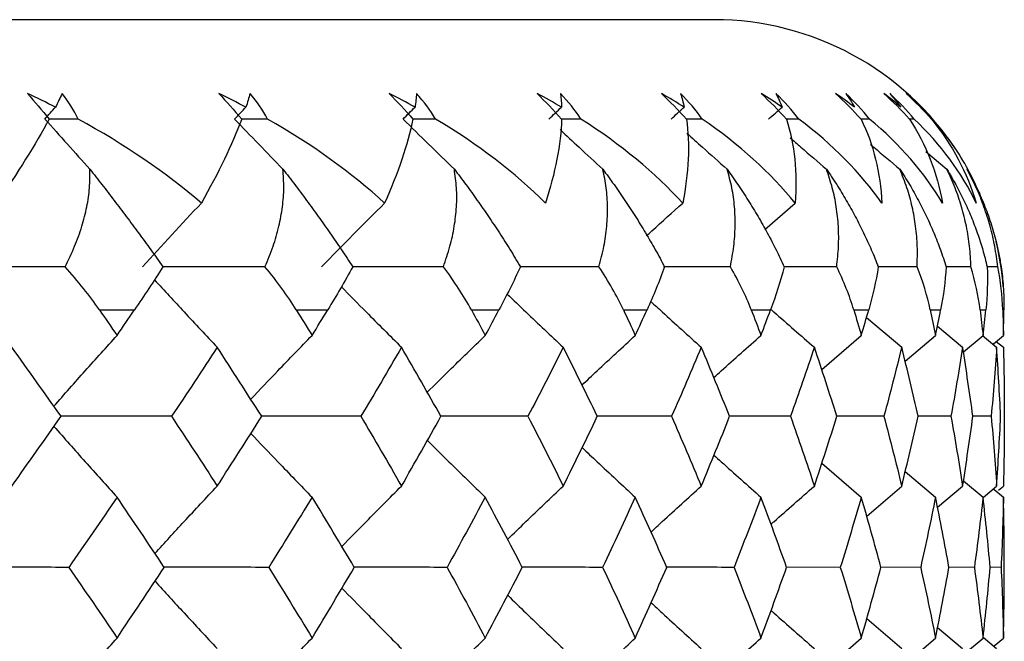
# Paper-space layout '_Bottom' of a CAD drawing. Units: millimetres. Extents: x -25 to 472, y -4 to 63.
# Drawn here: x 460 to 465, y 23 to 26 of the extents above; entities that cross this region are included whole.
import ezdxf

# ---------------------------------------------------------------- set-up
doc = ezdxf.new("R2010")
doc.units = ezdxf.units.MM

psp = doc.layouts.new('_Bottom')

# ---------------------------------------------------------------- linework, layer by layer
at = {"color": 7, "linetype": 'Continuous', "lineweight": 25}
for p, q in [((463.5, 26.4), (430.5, 26.4)), ((463.4382, 25.8867), (463.3562, 25.8867)), ((463.937, 25.8867), (463.8737, 25.8867)), ((464.3032, 25.8867), (464.2591, 25.8867)), ((464.534, 25.8867), (464.5094, 25.8867)), ((464.5939, 25.7181), (464.7031, 25.6272)), ((463.7616, 25.3149), (463.9183, 25.4522)), ((464.1333, 25.1227), (463.861, 25.1229)), ((464.5492, 25.1227), (464.348, 25.1229)), ((464.8276, 25.1227), (464.699, 25.1228)), ((464.9666, 25.1227), (464.9114, 25.1228)), ((462.2445, 24.9), (462.3872, 24.9)), ((464.9921, 24.9), (464.9981, 24.9)), ((464.2877, 24.8615), (464.4696, 24.7068)), ((464.654, 24.8159), (464.7846, 24.7068)), ((464.0562, 24.5915), (464.2607, 24.768)), ((464.4871, 24.6352), (464.6444, 24.768)), ((464.7882, 24.6832), (464.89, 24.768)), ((464.8871, 24.7675), (464.9604, 24.7068)), ((464.9439, 24.7252), (464.9956, 24.768)), ((464.9586, 24.7374), (464.9956, 24.7068)), ((463.8945, 24.3498), (463.581, 24.35)), ((464.3773, 24.3498), (464.1334, 24.35)), ((464.7241, 24.3498), (464.5541, 24.35)), ((464.9322, 24.3498), (464.8374, 24.3499)), ((464.0568, 24.1081), (464.2607, 23.9317)), ((464.4877, 24.0644), (464.6444, 23.9317)), ((464.2886, 23.834), (464.4696, 23.9892)), ((464.6546, 23.8798), (464.7846, 23.9892)), ((464.7887, 24.0163), (464.89, 23.9317)), ((464.8901, 23.9306), (464.9604, 23.9892)), ((464.9694, 23.9674), (464.9956, 23.9892)), ((464.9456, 23.9732), (464.9956, 23.9317)), ((464.1521, 23.5692), (463.8731, 23.5694)), ((464.5675, 23.5692), (464.3613, 23.5694)), ((464.8454, 23.5692), (464.7135, 23.5693)), ((464.9836, 23.5692), (464.927, 23.5693)), ((464.289, 23.3044), (464.4696, 23.1493)), ((464.655, 23.2585), (464.7846, 23.1493)), ((464.0577, 23.0272), (464.2607, 23.2038)), ((464.4884, 23.071), (464.6444, 23.2038)), ((464.7892, 23.1191), (464.89, 23.2038)), ((464.8904, 23.2077), (464.9604, 23.1493)), ((464.9468, 23.1631), (464.9956, 23.2038))]:
    psp.add_line(p, q, dxfattribs=at)
at = {"color": 7, "linetype": 'Continuous', "lineweight": 25, "flags": 128}
for points in [[(460.3212, 24.9), (460.3441, 24.9), (460.3668, 24.9), (460.3895, 24.9), (460.4122, 24.9), (460.4348, 24.9), (460.4574, 24.9), (460.4799, 24.9), (460.5024, 24.9)], [(461.339, 24.9), (461.3595, 24.9), (461.3799, 24.9), (461.4003, 24.9), (461.4207, 24.9), (461.441, 24.9), (461.4612, 24.9), (461.4814, 24.9), (461.5016, 24.9)], [(463.0308, 24.9), (463.0462, 24.9), (463.0615, 24.9), (463.0768, 24.9), (463.0921, 24.9), (463.1073, 24.9), (463.1224, 24.9), (463.1375, 24.9), (463.1525, 24.9)], [(463.6915, 24.9), (463.7042, 24.9), (463.7168, 24.9), (463.7294, 24.9), (463.7419, 24.9), (463.7543, 24.9), (463.7667, 24.9), (463.779, 24.9), (463.7913, 24.9)], [(464.2217, 24.9), (464.2315, 24.9), (464.2413, 24.9), (464.251, 24.9), (464.2607, 24.9), (464.2703, 24.9), (464.2798, 24.9), (464.2893, 24.9), (464.2987, 24.9)], [(464.617, 24.9), (464.624, 24.9), (464.6308, 24.9), (464.6376, 24.9), (464.6444, 24.9), (464.6511, 24.9), (464.6577, 24.9), (464.6642, 24.9), (464.6707, 24.9)], [(464.8745, 24.9), (464.8785, 24.9), (464.8824, 24.9), (464.8862, 24.9), (464.89, 24.9), (464.8937, 24.9), (464.8974, 24.9), (464.901, 24.9), (464.9045, 24.9)]]:
    psp.add_lwpolyline(points, dxfattribs=at)
at = {"color": 7, "linetype": 'Continuous', "lineweight": 25}
for centre, start, end in [((463.5, 24.9), 33.1424, 90), ((463.4995, 24.9), 4.6547, 13.6215)]:
    psp.add_arc(centre, 1.5, start, end, dxfattribs=at)
for points in [[(460.0942, 25.948), (460.0467, 25.9721), (459.9985, 25.9955), (459.9497, 26.018)], [(459.9497, 26.018), (459.9858, 25.9766), (460.0233, 25.9325), (460.0616, 25.8867)], [(460.1288, 26.018), (460.1181, 25.9955), (460.1066, 25.9721), (460.0942, 25.948)], [(460.2106, 25.8867), (460.1891, 25.9325), (460.1618, 25.9766), (460.1288, 26.018)], [(461.0787, 25.948), (461.033, 25.9721), (460.9865, 25.9955), (460.9394, 26.018)], [(460.9394, 26.018), (460.9779, 25.9766), (461.0173, 25.9325), (461.057, 25.8867)], [(461.1, 26.018), (461.0938, 25.9955), (461.0867, 25.9721), (461.0787, 25.948)], [(461.1906, 25.8867), (461.1661, 25.9325), (461.1358, 25.9766), (461.1, 26.018)], [(461.9531, 25.948), (461.9095, 25.9721), (461.8651, 25.9955), (461.8199, 26.018)], [(461.8199, 26.018), (461.8606, 25.9766), (461.9016, 25.9325), (461.9424, 25.8867)], [(461.9609, 26.018), (461.9593, 25.9955), (461.9567, 25.9721), (461.9531, 25.948)], [(462.0597, 25.8867), (462.0322, 25.9325), (461.9992, 25.9766), (461.9609, 26.018)], [(462.7105, 25.948), (462.6693, 25.9721), (462.6273, 25.9955), (462.5845, 26.018)], [(462.5845, 26.018), (462.627, 25.9766), (462.6693, 25.9325), (462.7108, 25.8867)], [(462.8108, 25.8867), (462.7806, 25.9325), (462.7452, 25.9766), (462.7047, 26.018)], [(462.7047, 26.018), (462.7076, 25.9955), (462.7095, 25.9721), (462.7105, 25.948)], [(463.3449, 25.948), (463.3065, 25.9721), (463.2672, 25.9955), (463.227, 26.018)], [(463.227, 26.018), (463.271, 25.9766), (463.3143, 25.9325), (463.3562, 25.8867)], [(463.4382, 25.8867), (463.4056, 25.9325), (463.368, 25.9766), (463.3256, 26.018)], [(463.3256, 26.018), (463.3331, 25.9955), (463.3395, 25.9721), (463.3449, 25.948)], [(463.8514, 25.948), (463.8161, 25.9721), (463.7798, 25.9955), (463.7426, 26.018)], [(463.7426, 26.018), (463.7878, 25.9766), (463.8317, 25.9325), (463.8737, 25.8867)], [(463.937, 25.8867), (463.9022, 25.9325), (463.8626, 25.9766), (463.8188, 26.018)], [(463.8188, 26.018), (463.8307, 25.9955), (463.8415, 25.9721), (463.8514, 25.948)], [(464.226, 25.948), (464.194, 25.9721), (464.1611, 25.9955), (464.1272, 26.018)], [(464.1272, 26.018), (464.1731, 25.9766), (464.2173, 25.9325), (464.2591, 25.8867)], [(464.3032, 25.8867), (464.2664, 25.9325), (464.2253, 25.9766), (464.1803, 26.018)], [(464.1803, 26.018), (464.1966, 25.9955), (464.2118, 25.9721), (464.226, 25.948)], [(464.4658, 25.948), (464.4374, 25.9721), (464.4081, 25.9955), (464.3777, 26.018)], [(464.3777, 26.018), (464.4241, 25.9766), (464.4681, 25.9325), (464.5094, 25.8867)], [(464.534, 25.8867), (464.4956, 25.9325), (464.4532, 25.9766), (464.4073, 26.018)], [(464.4073, 26.018), (464.4278, 25.9955), (464.4473, 25.9721), (464.4658, 25.948)], [(464.5689, 25.948), (464.5443, 25.9721), (464.5188, 25.9955), (464.4922, 26.018)], [(464.4922, 26.018), (464.5387, 25.9766), (464.5823, 25.9325), (464.6227, 25.8867)], [(464.6276, 25.8867), (464.5878, 25.9325), (464.5445, 25.9766), (464.4982, 26.018)], [(464.4982, 26.018), (464.5227, 25.9955), (464.5463, 25.9721), (464.5689, 25.948)], [(460.0396, 25.8867), (460.0578, 25.9071), (460.076, 25.9276), (460.0942, 25.948)], [(461.0201, 25.8867), (461.0397, 25.9071), (461.0592, 25.9276), (461.0787, 25.948)], [(461.8909, 25.8867), (461.9116, 25.9071), (461.9324, 25.9276), (461.9531, 25.948)], [(462.6451, 25.8867), (462.6669, 25.9071), (462.6887, 25.9276), (462.7105, 25.948)], [(463.2768, 25.8867), (463.2995, 25.9071), (463.3222, 25.9276), (463.3449, 25.948)], [(463.7812, 25.8867), (463.8046, 25.9071), (463.828, 25.9276), (463.8514, 25.948)], [(460.0616, 25.8867), (459.9898, 25.7549), (459.8979, 25.6081), (459.7928, 25.4522)], [(460.0396, 25.8867), (460.1167, 25.7998), (460.1942, 25.7133), (460.2721, 25.6272)], [(460.8486, 25.4522), (460.6655, 25.6082), (460.4517, 25.7549), (460.2106, 25.8867)], [(461.057, 25.8867), (461.0076, 25.7549), (460.936, 25.6081), (460.8486, 25.4522)], [(461.0201, 25.8867), (461.103, 25.7998), (461.1863, 25.7133), (461.27, 25.6272)], [(461.796, 25.4522), (461.6257, 25.6074), (461.4233, 25.7542), (461.1906, 25.8867)], [(461.9424, 25.8867), (461.9157, 25.7544), (461.8648, 25.6076), (461.796, 25.4522)], [(461.8909, 25.8867), (461.9789, 25.7998), (462.0674, 25.7133), (462.1563, 25.6272)], [(462.6276, 25.4522), (462.4696, 25.6082), (462.2796, 25.7549), (462.0597, 25.8867)], [(462.7108, 25.8867), (462.7072, 25.7549), (462.6777, 25.6081), (462.6276, 25.4522)], [(462.8108, 25.8867), (462.7775, 25.8867), (462.7441, 25.8867), (462.7108, 25.8867)], [(463.3369, 25.4522), (463.1934, 25.6082), (463.0175, 25.7549), (462.8108, 25.8867)], [(463.3562, 25.8867), (463.3757, 25.7549), (463.3677, 25.6081), (463.3369, 25.4522)], [(463.9183, 25.4522), (463.7904, 25.6082), (463.6301, 25.7549), (463.4382, 25.8867)], [(463.8737, 25.8867), (463.9161, 25.7549), (463.9295, 25.6081), (463.9183, 25.4522)], [(464.3674, 25.4522), (464.256, 25.6082), (464.1125, 25.7549), (463.937, 25.8867)], [(464.2591, 25.8867), (464.324, 25.7549), (464.3589, 25.6081), (464.3674, 25.4522)], [(464.6805, 25.4522), (464.5866, 25.6082), (464.461, 25.7549), (464.3032, 25.8867)], [(464.5094, 25.8867), (464.5964, 25.7549), (464.6524, 25.6081), (464.6805, 25.4522)], [(464.8553, 25.4522), (464.7795, 25.6082), (464.6729, 25.7549), (464.534, 25.8867)], [(464.6227, 25.8867), (464.7311, 25.7549), (464.8078, 25.6081), (464.8553, 25.4522)], [(464.6993, 25.8003), (464.6767, 25.83), (464.6528, 25.8588), (464.6276, 25.8867)], [(464.756, 25.7201), (464.7381, 25.7475), (464.7192, 25.7742), (464.6993, 25.8003)], [(464.8903, 25.4522), (464.8555, 25.5474), (464.8104, 25.6368), (464.756, 25.7201)], [(460.5431, 25.123), (460.6442, 25.2334), (460.746, 25.3431), (460.8486, 25.4522)], [(461.4697, 25.123), (461.5776, 25.2334), (461.6864, 25.3431), (461.796, 25.4522)], [(460.1439, 25.1227), (459.9322, 25.1229), (459.721, 25.123), (459.5106, 25.123)], [(460.3212, 24.9), (460.2703, 24.9736), (460.2112, 25.048), (460.1439, 25.1227)], [(460.6497, 25.1227), (460.6015, 25.0474), (460.5521, 24.973), (460.5024, 24.9)], [(461.339, 24.9), (461.2932, 24.9736), (461.2393, 25.048), (461.1772, 25.1227)], [(461.6311, 25.1227), (461.5898, 25.0479), (461.5463, 24.9734), (461.5016, 24.9)], [(462.2445, 24.9), (462.2042, 24.9736), (462.156, 25.048), (462.0996, 25.1227)], [(462.498, 25.1227), (462.4634, 25.0474), (462.4262, 24.973), (462.3872, 24.9)], [(463.0308, 24.9), (462.9963, 24.9736), (462.9541, 25.048), (462.9037, 25.1227)], [(463.2435, 25.1227), (463.2163, 25.0474), (463.1856, 24.973), (463.1525, 24.9)], [(463.6915, 24.9), (463.6632, 24.9736), (463.6273, 25.048), (463.5834, 25.1227)], [(463.862, 25.1227), (463.8422, 25.0474), (463.8184, 24.973), (463.7913, 24.9)], [(464.2217, 24.9), (464.1996, 24.9736), (464.1703, 25.048), (464.1333, 25.1227)], [(464.3485, 25.1227), (464.3364, 25.0474), (464.3195, 24.973), (464.2987, 24.9)], [(464.617, 24.9), (464.6015, 24.9736), (464.579, 25.048), (464.5492, 25.1227)], [(464.6992, 25.1227), (464.6948, 25.0474), (464.685, 24.973), (464.6707, 24.9)], [(464.8745, 24.9), (464.8656, 24.9736), (464.8501, 25.048), (464.8276, 25.1227)], [(464.9114, 25.1227), (464.9148, 25.0474), (464.9122, 24.973), (464.9045, 24.9)], [(464.9921, 24.9), (464.9898, 24.9736), (464.9815, 25.048), (464.9666, 25.1227)], [(464.9834, 25.1227), (464.9883, 25.0896), (464.9921, 25.0559), (464.9946, 25.0217)], [(460.3212, 24.9), (460.3517, 24.856), (460.382, 24.812), (460.4122, 24.768)], [(460.4122, 24.768), (460.4424, 24.812), (460.4725, 24.856), (460.5024, 24.9)], [(461.339, 24.9), (461.3664, 24.856), (461.3936, 24.812), (461.4207, 24.768)], [(461.4207, 24.768), (461.4478, 24.812), (461.4748, 24.856), (461.5016, 24.9)], [(462.2445, 24.9), (462.2686, 24.856), (462.2925, 24.812), (462.3163, 24.768)], [(462.3163, 24.768), (462.3401, 24.812), (462.3637, 24.856), (462.3872, 24.9)], [(463.0308, 24.9), (463.0513, 24.856), (463.0718, 24.812), (463.0921, 24.768)], [(463.0921, 24.768), (463.1124, 24.812), (463.1325, 24.856), (463.1525, 24.9)], [(463.6915, 24.9), (463.7085, 24.856), (463.7253, 24.812), (463.7419, 24.768)], [(463.7419, 24.768), (463.7585, 24.812), (463.775, 24.856), (463.7913, 24.9)], [(464.2217, 24.9), (464.2348, 24.856), (464.2478, 24.812), (464.2607, 24.768)], [(464.2607, 24.768), (464.2735, 24.812), (464.2862, 24.856), (464.2987, 24.9)], [(464.617, 24.9), (464.6263, 24.856), (464.6354, 24.812), (464.6444, 24.768)], [(464.6444, 24.768), (464.6533, 24.812), (464.6621, 24.856), (464.6707, 24.9)], [(464.8745, 24.9), (464.8798, 24.856), (464.885, 24.812), (464.89, 24.768)], [(464.89, 24.768), (464.895, 24.812), (464.8998, 24.856), (464.9045, 24.9)], [(464.9921, 24.9), (464.9934, 24.856), (464.9946, 24.812), (464.9956, 24.768)], [(464.9956, 24.768), (464.9966, 24.812), (464.9974, 24.856), (464.9981, 24.9)], [(460.1226, 24.3498), (460.0386, 24.4693), (459.9537, 24.5883), (459.8681, 24.7068)], [(460.9301, 24.7068), (460.8525, 24.5883), (460.7739, 24.4693), (460.6942, 24.3498)], [(461.1601, 24.3498), (461.0843, 24.4693), (461.0076, 24.5883), (460.9301, 24.7068)], [(461.8831, 24.7068), (461.8142, 24.5883), (461.7442, 24.4693), (461.6731, 24.3498)], [(462.0869, 24.3498), (462.0199, 24.4693), (461.952, 24.5883), (461.8831, 24.7068)], [(462.7196, 24.7068), (462.6599, 24.5883), (462.5991, 24.4693), (462.5371, 24.3498)], [(462.8955, 24.3498), (462.8379, 24.4693), (462.7792, 24.5883), (462.7196, 24.7068)], [(463.4331, 24.7068), (463.3831, 24.5883), (463.3319, 24.4693), (463.2795, 24.3498)], [(463.5797, 24.3498), (463.5319, 24.4693), (463.483, 24.5883), (463.4331, 24.7068)], [(464.0179, 24.7068), (463.978, 24.5883), (463.9369, 24.4693), (463.8945, 24.3498)], [(464.1342, 24.3498), (464.0966, 24.4693), (464.0578, 24.5883), (464.0179, 24.7068)], [(464.4696, 24.7068), (464.4401, 24.5883), (464.4094, 24.4693), (464.3773, 24.3498)], [(464.5546, 24.3498), (464.5275, 24.4693), (464.4991, 24.5883), (464.4696, 24.7068)], [(464.7846, 24.7068), (464.7657, 24.5883), (464.7456, 24.4693), (464.7241, 24.3498)], [(464.8376, 24.3498), (464.8212, 24.4693), (464.8035, 24.5883), (464.7846, 24.7068)], [(464.9604, 24.7068), (464.9523, 24.5883), (464.9429, 24.4693), (464.9322, 24.3498)], [(464.981, 24.3498), (464.9754, 24.4693), (464.9685, 24.5883), (464.9604, 24.7068)], [(464.9956, 24.7068), (464.9983, 24.5883), (464.9998, 24.4693), (465, 24.3498)], [(459.8681, 23.9892), (459.9539, 24.1098), (460.0387, 24.23), (460.1226, 24.3498)], [(460.6942, 24.3498), (460.7737, 24.23), (460.8523, 24.1098), (460.9301, 23.9892)], [(460.9301, 23.9892), (461.0078, 24.1098), (461.0845, 24.23), (461.1601, 24.3498)], [(461.6731, 24.3498), (461.744, 24.23), (461.814, 24.1098), (461.8831, 23.9892)], [(461.8831, 23.9892), (461.9521, 24.1098), (462.02, 24.23), (462.0869, 24.3498)], [(462.5371, 24.3498), (462.5989, 24.23), (462.6598, 24.1098), (462.7196, 23.9892)], [(462.7196, 23.9892), (462.7794, 24.1098), (462.838, 24.23), (462.8955, 24.3498)], [(463.2795, 24.3498), (463.3318, 24.23), (463.383, 24.1098), (463.4331, 23.9892)], [(463.4331, 23.9892), (463.4832, 24.1098), (463.5321, 24.23), (463.5797, 24.3498)], [(463.8945, 24.3498), (463.9368, 24.23), (463.978, 24.1098), (464.0179, 23.9892)], [(464.0179, 23.9892), (464.0579, 24.1098), (464.0967, 24.23), (464.1342, 24.3498)], [(464.3773, 24.3498), (464.4093, 24.23), (464.4401, 24.1098), (464.4696, 23.9892)], [(464.4696, 23.9892), (464.4992, 24.1098), (464.5275, 24.23), (464.5546, 24.3498)], [(464.7241, 24.3498), (464.7455, 24.23), (464.7657, 24.1098), (464.7846, 23.9892)], [(464.7846, 23.9892), (464.8035, 24.1098), (464.8212, 24.23), (464.8376, 24.3498)], [(464.9322, 24.3498), (464.9429, 24.23), (464.9522, 24.1098), (464.9604, 23.9892)], [(464.9604, 23.9892), (464.9685, 24.1098), (464.9754, 24.23), (464.981, 24.3498)], [(465, 24.3498), (464.9998, 24.23), (464.9983, 24.1098), (464.9956, 23.9892)], [(460.4122, 23.9317), (460.3301, 23.8113), (460.2469, 23.6904), (460.1627, 23.5692)], [(460.656, 23.5692), (460.5756, 23.6904), (460.4943, 23.8113), (460.4122, 23.9317)], [(461.4207, 23.9317), (461.347, 23.8113), (461.2722, 23.6904), (461.1963, 23.5692)], [(461.639, 23.5692), (461.5672, 23.6904), (461.4944, 23.8113), (461.4207, 23.9317)], [(462.3163, 23.9317), (462.2516, 23.8113), (462.1858, 23.6904), (462.1188, 23.5692)], [(462.5074, 23.5692), (462.4447, 23.6904), (462.381, 23.8113), (462.3163, 23.9317)], [(463.0921, 23.9317), (463.0369, 23.8113), (462.9805, 23.6904), (462.923, 23.5692)], [(463.2544, 23.5692), (463.2014, 23.6904), (463.1473, 23.8113), (463.0921, 23.9317)], [(463.7419, 23.9317), (463.6967, 23.8113), (463.6502, 23.6904), (463.6025, 23.5692)], [(463.8742, 23.5692), (463.8312, 23.6904), (463.7871, 23.8113), (463.7419, 23.9317)], [(464.2607, 23.9317), (464.2257, 23.8113), (464.1896, 23.6904), (464.1521, 23.5692)], [(464.3619, 23.5692), (464.3294, 23.6904), (464.2956, 23.8113), (464.2607, 23.9317)], [(464.6444, 23.9317), (464.62, 23.8113), (464.5944, 23.6904), (464.5675, 23.5692)], [(464.7138, 23.5692), (464.6919, 23.6904), (464.6687, 23.8113), (464.6444, 23.9317)], [(464.89, 23.9317), (464.8764, 23.8113), (464.8615, 23.6904), (464.8454, 23.5692)], [(464.927, 23.5692), (464.9159, 23.6904), (464.9036, 23.8113), (464.89, 23.9317)], [(464.9956, 23.9317), (464.9929, 23.8113), (464.9889, 23.6904), (464.9836, 23.5692)], [(465, 23.5692), (464.9998, 23.6904), (464.9983, 23.8113), (464.9956, 23.9317)], [(460.1627, 23.5692), (460.2468, 23.4477), (460.3299, 23.3259), (460.4122, 23.2038)], [(460.4122, 23.2038), (460.4945, 23.3259), (460.5758, 23.4477), (460.656, 23.5692)], [(461.1963, 23.5692), (461.2721, 23.4477), (461.3469, 23.3259), (461.4207, 23.2038)], [(461.4207, 23.2038), (461.4945, 23.3259), (461.5673, 23.4477), (461.639, 23.5692)], [(462.1188, 23.5692), (462.1857, 23.4477), (462.2515, 23.3259), (462.3163, 23.2038)], [(462.3163, 23.2038), (462.3811, 23.3259), (462.4448, 23.4477), (462.5074, 23.5692)], [(462.923, 23.5692), (462.9804, 23.4477), (463.0368, 23.3259), (463.0921, 23.2038)], [(463.0921, 23.2038), (463.1474, 23.3259), (463.2015, 23.4477), (463.2544, 23.5692)], [(463.6025, 23.5692), (463.6501, 23.4477), (463.6966, 23.3259), (463.7419, 23.2038)], [(463.7419, 23.2038), (463.7872, 23.3259), (463.8313, 23.4477), (463.8742, 23.5692)], [(464.1521, 23.5692), (464.1895, 23.4477), (464.2257, 23.3259), (464.2607, 23.2038)], [(464.2607, 23.2038), (464.2957, 23.3259), (464.3294, 23.4477), (464.3619, 23.5692)], [(464.5675, 23.5692), (464.5944, 23.4477), (464.62, 23.3259), (464.6444, 23.2038)], [(464.6444, 23.2038), (464.6688, 23.3259), (464.6919, 23.4477), (464.7138, 23.5692)], [(464.8454, 23.5692), (464.8615, 23.4477), (464.8764, 23.3259), (464.89, 23.2038)], [(464.89, 23.2038), (464.9036, 23.3259), (464.916, 23.4477), (464.927, 23.5692)], [(464.9836, 23.5692), (464.9889, 23.4477), (464.9929, 23.3259), (464.9956, 23.2038)], [(464.9956, 23.2038), (464.9983, 23.3259), (464.9998, 23.4477), (465, 23.5692)]]:
    psp.add_open_spline(points, degree=3, dxfattribs=at)
for points, knots in [([(460.2106, 25.8867), (460.1786, 25.8867), (460.129, 25.8867), (460.0793, 25.8867), (460.0616, 25.8867)], [0, 0, 0, 0, 0.642859, 1, 1, 1, 1]), ([(461.1906, 25.8867), (461.1588, 25.8867), (461.1143, 25.8867), (461.0697, 25.8867), (461.057, 25.8867)], [0, 0, 0, 0, 0.714725, 1, 1, 1, 1]), ([(462.0597, 25.8867), (462.0282, 25.8867), (461.9891, 25.8867), (461.9499, 25.8867), (461.9423, 25.8867)], [0, 0, 0, 0, 0.805924, 1, 1, 1, 1]), ([(462.7039, 25.8318), (462.7362, 25.8015), (462.8093, 25.733), (462.8829, 25.6651), (462.924, 25.6272)], [0, 0, 0, 0, 0.4417652, 1, 1, 1, 1]), ([(463.3586, 25.8132), (463.3854, 25.7892), (463.4546, 25.7269), (463.5243, 25.6651), (463.567, 25.6272)], [0, 0, 0, 0, 0.386395, 1, 1, 1, 1]), ([(463.8921, 25.7901), (463.9108, 25.7738), (463.9734, 25.7192), (464.0363, 25.6651), (464.0804, 25.6272)], [0, 0, 0, 0, 0.299593, 1, 1, 1, 1]), ([(464.3077, 25.7559), (464.3135, 25.751), (464.3641, 25.7078), (464.415, 25.6651), (464.46, 25.6272)], [0, 0, 0, 0, 0.114374, 1, 1, 1, 1]), ([(460.1439, 25.1227), (460.161, 25.1579), (460.1943, 25.2266), (460.2316, 25.3304), (460.2574, 25.4315), (460.2722, 25.5303), (460.2721, 25.5952), (460.2721, 25.6272)], [0, 0, 0, 0, 0.216865, 0.424097, 0.622816, 0.814304, 1, 1, 1, 1]), ([(460.2721, 25.6272), (460.2929, 25.6006), (460.3352, 25.5468), (460.398, 25.4651), (460.4611, 25.3817), (460.5243, 25.2967), (460.5878, 25.2097), (460.6288, 25.1521), (460.6497, 25.1227)], [0, 0, 0, 0, 0.15439, 0.312626, 0.475564, 0.643983, 0.818587, 1, 1, 1, 1]), ([(461.1772, 25.1227), (461.1918, 25.1579), (461.2204, 25.2266), (461.2503, 25.3304), (461.269, 25.4315), (461.2769, 25.5303), (461.2723, 25.5952), (461.27, 25.6272)], [0, 0, 0, 0, 0.216865, 0.424097, 0.622816, 0.814304, 1, 1, 1, 1]), ([(461.27, 25.6272), (461.2906, 25.6006), (461.3323, 25.5468), (461.3934, 25.4651), (461.4541, 25.3817), (461.5142, 25.2967), (461.5738, 25.2097), (461.6118, 25.1521), (461.6311, 25.1227)], [0, 0, 0, 0, 0.15439, 0.312626, 0.475564, 0.643983, 0.818587, 1, 1, 1, 1]), ([(462.0996, 25.1227), (462.1116, 25.1579), (462.1351, 25.2266), (462.1575, 25.3304), (462.1689, 25.4315), (462.1699, 25.5303), (462.1608, 25.5952), (462.1563, 25.6272)], [0, 0, 0, 0, 0.216865, 0.424097, 0.622816, 0.814304, 1, 1, 1, 1]), ([(462.1563, 25.6272), (462.1765, 25.6006), (462.2173, 25.5468), (462.2762, 25.4651), (462.334, 25.3817), (462.3904, 25.2967), (462.4458, 25.2097), (462.4803, 25.1521), (462.498, 25.1227)], [0, 0, 0, 0, 0.15439, 0.312626, 0.475564, 0.643983, 0.818587, 1, 1, 1, 1]), ([(462.9037, 25.1227), (462.9131, 25.1579), (462.9314, 25.2266), (462.9461, 25.3304), (462.9502, 25.4315), (462.9441, 25.5303), (462.9306, 25.5952), (462.924, 25.6272)], [0, 0, 0, 0, 0.216865, 0.424097, 0.622816, 0.814304, 1, 1, 1, 1]), ([(462.924, 25.6272), (462.9435, 25.6006), (462.9832, 25.5468), (463.0394, 25.4651), (463.0939, 25.3817), (463.1462, 25.2967), (463.1968, 25.2097), (463.2278, 25.1521), (463.2435, 25.1227)], [0, 0, 0, 0, 0.15439, 0.312626, 0.475564, 0.643983, 0.818587, 1, 1, 1, 1]), ([(463.5834, 25.1227), (463.59, 25.1579), (463.6029, 25.2266), (463.6098, 25.3304), (463.6066, 25.4315), (463.5936, 25.5303), (463.5758, 25.5952), (463.567, 25.6272)], [0, 0, 0, 0, 0.216865, 0.424097, 0.622816, 0.814304, 1, 1, 1, 1]), ([(463.567, 25.6272), (463.5858, 25.6006), (463.624, 25.5468), (463.677, 25.4651), (463.7278, 25.3817), (463.7757, 25.2967), (463.8211, 25.2097), (463.8482, 25.1521), (463.862, 25.1227)], [0, 0, 0, 0, 0.15439, 0.312626, 0.475564, 0.643983, 0.818587, 1, 1, 1, 1]), ([(464.0803, 25.6272), (464.0983, 25.6006), (464.1346, 25.5468), (464.1842, 25.4651), (464.2308, 25.3817), (464.2738, 25.2967), (464.3138, 25.2097), (464.3368, 25.1521), (464.3485, 25.1227)], [0, 0, 0, 0, 0.15439, 0.312626, 0.475564, 0.643983, 0.818587, 1, 1, 1, 1]), ([(464.1333, 25.1227), (464.1372, 25.1579), (464.1446, 25.2266), (464.1436, 25.3304), (464.133, 25.4315), (464.1132, 25.5303), (464.0912, 25.5952), (464.0804, 25.6272)], [0, 0, 0, 0, 0.216865, 0.424097, 0.622816, 0.814304, 1, 1, 1, 1]), ([(464.5492, 25.1227), (464.5502, 25.1579), (464.5521, 25.2266), (464.5432, 25.3304), (464.5254, 25.4315), (464.4989, 25.5303), (464.4728, 25.5952), (464.46, 25.6272)], [0, 0, 0, 0, 0.216865, 0.424097, 0.622816, 0.814304, 1, 1, 1, 1]), ([(464.46, 25.6272), (464.477, 25.6006), (464.5112, 25.5468), (464.5569, 25.4651), (464.5989, 25.3817), (464.6368, 25.2967), (464.671, 25.2097), (464.6896, 25.1521), (464.6992, 25.1227)], [0, 0, 0, 0, 0.15439, 0.312626, 0.475564, 0.643983, 0.818587, 1, 1, 1, 1]), ([(464.8276, 25.1227), (464.8258, 25.1579), (464.8222, 25.2266), (464.8056, 25.3304), (464.7806, 25.4315), (464.7476, 25.5303), (464.7178, 25.5952), (464.7031, 25.6272)], [0, 0, 0, 0, 0.216865, 0.424097, 0.622816, 0.814304, 1, 1, 1, 1]), ([(464.7031, 25.6272), (464.7188, 25.6006), (464.7507, 25.5468), (464.7921, 25.4651), (464.8293, 25.3817), (464.8617, 25.2967), (464.8898, 25.2097), (464.9041, 25.1521), (464.9114, 25.1227)], [0, 0, 0, 0, 0.15439, 0.312626, 0.475564, 0.643983, 0.818587, 1, 1, 1, 1]), ([(464.9666, 25.1227), (464.9619, 25.1579), (464.9528, 25.2266), (464.9285, 25.3304), (464.8966, 25.4315), (464.8574, 25.5303), (464.824, 25.5952), (464.8076, 25.6272)], [0, 0, 0, 0, 0.216865, 0.424097, 0.622816, 0.814304, 1, 1, 1, 1]), ([(464.8076, 25.6272), (464.8238, 25.5972), (464.8567, 25.5364), (464.8969, 25.4439), (464.9316, 25.3489), (464.9486, 25.2856), (464.9573, 25.2533)], [0, 0, 0, 0, 0.236947, 0.48153, 0.735392, 1, 1, 1, 1]), ([(463.1504, 25.2828), (463.1595, 25.2912), (463.2214, 25.348), (463.2837, 25.4043), (463.3369, 25.4522)], [0, 0, 0, 0, 0.146953, 1, 1, 1, 1]), ([(464.9573, 25.2533), (464.9624, 25.2315), (464.9728, 25.1875), (464.9798, 25.1445), (464.9834, 25.1227)], [0, 0, 0, 0, 0.494361, 1, 1, 1, 1]), ([(461.1772, 25.1227), (461.0588, 25.1228), (460.8816, 25.123), (460.7043, 25.123), (460.6456, 25.123)], [0, 0, 0, 0, 0.668699, 1, 1, 1, 1]), ([(462.0996, 25.1227), (461.982, 25.1228), (461.8249, 25.123), (461.6675, 25.123), (461.6279, 25.123)], [0, 0, 0, 0, 0.748543, 1, 1, 1, 1]), ([(462.9037, 25.1227), (462.788, 25.1228), (462.6521, 25.123), (462.5158, 25.123), (462.4956, 25.123)], [0, 0, 0, 0, 0.852248, 1, 1, 1, 1]), ([(463.5834, 25.1227), (463.4704, 25.1228), (463.3552, 25.123), (463.2395, 25.123), (463.2374, 25.123)], [0, 0, 0, 0, 0.981978, 1, 1, 1, 1]), ([(460.6057, 25.0553), (460.6567, 24.9998), (460.7643, 24.8829), (460.873, 24.7675), (460.9301, 24.7068)], [0, 0, 0, 0, 0.474204, 1, 1, 1, 1]), ([(461.5722, 25.0191), (461.6148, 24.9758), (461.7179, 24.8709), (461.822, 24.7675), (461.8831, 24.7068)], [0, 0, 0, 0, 0.413675, 1, 1, 1, 1]), ([(464.9946, 25.0217), (464.9958, 25.0016), (464.9983, 24.9615), (464.9982, 24.9204), (464.9981, 24.9)], [0, 0, 0, 0, 0.504188, 1, 1, 1, 1]), ([(462.4298, 24.9821), (462.462, 24.9511), (462.5581, 24.8587), (462.6551, 24.7675), (462.7196, 24.7068)], [0, 0, 0, 0, 0.335267, 1, 1, 1, 1]), ([(463.1716, 24.944), (463.1915, 24.9258), (463.2782, 24.8461), (463.3656, 24.7674), (463.4331, 24.7068)], [0, 0, 0, 0, 0.229277, 1, 1, 1, 1]), ([(463.7944, 24.9022), (463.7992, 24.8979), (463.8733, 24.8322), (463.9481, 24.7674), (464.0179, 24.7068)], [0, 0, 0, 0, 0.065634, 1, 1, 1, 1]), ([(460.0856, 24.402), (460.1394, 24.4631), (460.2477, 24.586), (460.3572, 24.7071), (460.4122, 24.768)], [0, 0, 0, 0, 0.497254, 1, 1, 1, 1]), ([(461.1037, 24.438), (461.1502, 24.4871), (461.2553, 24.5979), (461.3615, 24.7071), (461.4207, 24.768)], [0, 0, 0, 0, 0.442803, 1, 1, 1, 1]), ([(462.0164, 24.4743), (462.0536, 24.5112), (462.153, 24.6099), (462.2535, 24.7071), (462.3163, 24.768)], [0, 0, 0, 0, 0.374315, 1, 1, 1, 1]), ([(462.8165, 24.5116), (462.8425, 24.5361), (462.9338, 24.6222), (463.026, 24.7072), (463.0921, 24.768)], [0, 0, 0, 0, 0.283936, 1, 1, 1, 1]), ([(463.4982, 24.5505), (463.5109, 24.562), (463.5916, 24.6351), (463.6731, 24.7072), (463.7419, 24.768)], [0, 0, 0, 0, 0.156822, 1, 1, 1, 1]), ([(460.6942, 24.3498), (460.5719, 24.3499), (460.3801, 24.3501), (460.1883, 24.3501), (460.1189, 24.3501)], [0, 0, 0, 0, 0.637849, 1, 1, 1, 1]), ([(461.6731, 24.3498), (461.5511, 24.3499), (461.3792, 24.3501), (461.2071, 24.3501), (461.1571, 24.3501)], [0, 0, 0, 0, 0.709311, 1, 1, 1, 1]), ([(462.5371, 24.3498), (462.4165, 24.3499), (462.2658, 24.3501), (462.1146, 24.3501), (462.0844, 24.3501)], [0, 0, 0, 0, 0.79994, 1, 1, 1, 1]), ([(463.2795, 24.3498), (463.1613, 24.3499), (463.0326, 24.35), (462.9035, 24.3501), (462.8931, 24.3501)], [0, 0, 0, 0, 0.919583, 1, 1, 1, 1]), ([(460.086, 24.2977), (460.1397, 24.2367), (460.2479, 24.1139), (460.3572, 23.9927), (460.4122, 23.9317)], [0, 0, 0, 0, 0.496677, 1, 1, 1, 1]), ([(461.1042, 24.2617), (461.1506, 24.2127), (461.2556, 24.1019), (461.3615, 23.9927), (461.4207, 23.9317)], [0, 0, 0, 0, 0.441959, 1, 1, 1, 1]), ([(462.017, 24.2252), (462.054, 24.1885), (462.1533, 24.0899), (462.2535, 23.9927), (462.3163, 23.9317)], [0, 0, 0, 0, 0.373116, 1, 1, 1, 1]), ([(462.8172, 24.1879), (462.8429, 24.1636), (462.9341, 24.0775), (463.026, 23.9927), (463.0921, 23.9317)], [0, 0, 0, 0, 0.28229, 1, 1, 1, 1]), ([(463.4987, 24.1491), (463.5112, 24.1378), (463.5918, 24.0647), (463.6732, 23.9926), (463.7419, 23.9317)], [0, 0, 0, 0, 0.155299, 1, 1, 1, 1]), ([(460.6083, 23.6406), (460.6584, 23.6957), (460.7651, 23.8127), (460.8729, 23.9281), (460.9301, 23.9892)], [0, 0, 0, 0, 0.469971, 1, 1, 1, 1]), ([(461.5746, 23.6768), (461.6164, 23.7197), (461.7187, 23.8247), (461.822, 23.9281), (461.8831, 23.9892)], [0, 0, 0, 0, 0.408911, 1, 1, 1, 1]), ([(462.4319, 23.7137), (462.4634, 23.7443), (462.5587, 23.8369), (462.6551, 23.9281), (462.7196, 23.9892)], [0, 0, 0, 0, 0.330361, 1, 1, 1, 1]), ([(463.1735, 23.7518), (463.1927, 23.7697), (463.2787, 23.8495), (463.3656, 23.9281), (463.4331, 23.9892)], [0, 0, 0, 0, 0.2236042, 1, 1, 1, 1]), ([(463.7938, 23.7918), (463.7988, 23.7963), (463.873, 23.8627), (463.948, 23.9282), (464.0179, 23.9892)], [0, 0, 0, 0, 0.067788, 1, 1, 1, 1]), ([(460.1627, 23.5692), (460.0408, 23.5693), (459.8406, 23.5694), (459.6405, 23.5695), (459.5622, 23.5695)], [0, 0, 0, 0, 0.608733, 1, 1, 1, 1]), ([(461.1963, 23.5692), (461.0743, 23.5693), (460.8931, 23.5694), (460.7118, 23.5694), (460.6527, 23.5694)], [0, 0, 0, 0, 0.673464, 1, 1, 1, 1]), ([(462.1188, 23.5692), (461.9976, 23.5693), (461.8369, 23.5694), (461.6759, 23.5694), (461.6362, 23.5694)], [0, 0, 0, 0, 0.753873, 1, 1, 1, 1]), ([(462.923, 23.5692), (462.8036, 23.5693), (462.6645, 23.5694), (462.525, 23.5694), (462.5052, 23.5694)], [0, 0, 0, 0, 0.858269, 1, 1, 1, 1]), ([(463.6025, 23.5692), (463.4859, 23.5693), (463.3683, 23.5694), (463.25, 23.5694), (463.249, 23.5694)], [0, 0, 0, 0, 0.991081, 1, 1, 1, 1]), ([(460.6086, 23.4978), (460.6587, 23.4429), (460.7653, 23.3259), (460.8729, 23.2105), (460.9301, 23.1493)], [0, 0, 0, 0, 0.469398, 1, 1, 1, 1]), ([(461.5751, 23.4615), (461.6168, 23.4188), (461.7189, 23.3139), (461.822, 23.2105), (461.8831, 23.1493)], [0, 0, 0, 0, 0.408079, 1, 1, 1, 1]), ([(462.4324, 23.4246), (462.4637, 23.3942), (462.5589, 23.3017), (462.6551, 23.2105), (462.7196, 23.1493)], [0, 0, 0, 0, 0.329174, 1, 1, 1, 1]), ([(463.1739, 23.3866), (463.193, 23.3688), (463.2789, 23.2891), (463.3656, 23.2105), (463.4331, 23.1493)], [0, 0, 0, 0, 0.222299, 1, 1, 1, 1]), ([(463.7942, 23.3466), (463.7991, 23.3422), (463.8732, 23.2759), (463.9481, 23.2104), (464.0179, 23.1493)], [0, 0, 0, 0, 0.066372, 1, 1, 1, 1]), ([(460.0872, 22.8367), (460.1405, 22.8977), (460.2483, 23.021), (460.3572, 23.1425), (460.4122, 23.2038)], [0, 0, 0, 0, 0.494859, 1, 1, 1, 1]), ([(461.1054, 22.8729), (461.1514, 22.9218), (461.2559, 23.033), (461.3615, 23.1425), (461.4207, 23.2038)], [0, 0, 0, 0, 0.439908, 1, 1, 1, 1]), ([(462.0181, 22.9095), (462.0547, 22.9461), (462.1536, 23.045), (462.2535, 23.1425), (462.3163, 23.2038)], [0, 0, 0, 0, 0.370784, 1, 1, 1, 1]), ([(462.8182, 22.947), (462.8436, 22.9711), (462.9343, 23.0574), (463.026, 23.1425), (463.0921, 23.2038)], [0, 0, 0, 0, 0.279557, 1, 1, 1, 1]), ([(463.4998, 22.9861), (463.512, 22.9972), (463.5921, 23.0704), (463.6731, 23.1426), (463.7419, 23.2038)], [0, 0, 0, 0, 0.151221, 1, 1, 1, 1])]:
    psp.add_open_spline(points, degree=3, knots=knots, dxfattribs=at)

doc.saveas('drawing.dxf')
